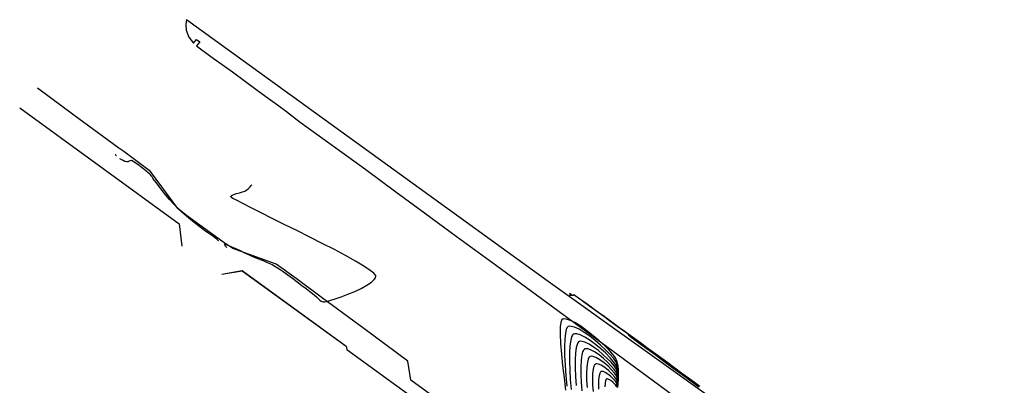
# Model space of a CAD drawing. Units: metres. Extents: x 258681 to 275242, y 8664333 to 8668537.
# Drawn here: x 258930 to 259150, y 8665514 to 8665596 of the extents above; entities that cross this region are included whole.
import ezdxf

# ---------------------------------------------------------------- set-up
doc = ezdxf.new("R2010")
doc.units = ezdxf.units.M
for name, color, linetype in [('0 CASCO BD', 252, 'Continuous'), ('01_PTO', 7, 'Continuous'), ('05_PERF', 7, 'Continuous'), ('TOP_Veredas', 252, 'Continuous')]:
    doc.layers.add(name, color=color, linetype=linetype)
doc.layers.add('02_TIN Mn', color=7, linetype='Continuous', true_color=0x757500)
doc.layers.add('02_TIN My', color=7, linetype='Continuous', true_color=0xad5700)

# ---------------------------------------------------------------- blocks, each defined once
blk = doc.blocks.new('LOTES')
at = {"layer": 'TOP_Veredas', "flags": 128}
for points in [[(268967.25, 8665596), (268967.09, 8665594.95), (268967.2, 8665593.67), (268967.76, 8665592.07), (268968.83, 8665590.72), (268969.51, 8665591.59), (268970.2, 8665591.05), (268969.48, 8665590.12), (268972.72, 8665587.78), (268977.51, 8665584.33), (268983.09, 8665580.22), (268985.02, 8665578.8), (268987.6, 8665576.96), (268989.66, 8665575.44), (268992.72, 8665573.1), (269001.99, 8665566.37), (269007.35, 8665562.47), (269014.12, 8665557.47), (269018.01, 8665554.62), (269027.64, 8665547.56), (269036.6, 8665541.01), (269045.55, 8665534.41), (269066.37, 8665519.14), (269084.2, 8665506.03)], [(269086.94, 8665509.72), (269048.2, 8665537.4), (268967.25, 8665596)], [(269025.96, 8665509.15), (269017.44, 8665515.35), (269016.77, 8665519.59), (269006.94, 8665526.88), (268997.71, 8665533.66), (268991.79, 8665538.07), (268987.29, 8665541.28), (268977.62, 8665544.83), (268975.34, 8665546.3), (268967.26, 8665552.16), (268965.32, 8665553.72), (268959.2, 8665562), (268953.2, 8665566.48), (268952.07, 8665567.27), (268942.03, 8665574.62), (268933.87, 8665580.66)], [(268929.91, 8665576.25), (268965.6, 8665550.28), (268966.22, 8665545.33)], [(268975.18, 8665539.04), (268979.73, 8665539.84), (269002.99, 8665522.93), (269003.15, 8665522.2), (269025.49, 8665505.96), (269049.71, 8665488.26), (269061.12, 8665479.73), (269062.11, 8665476.84), (269063.69, 8665475.58), (269064.42, 8665476.02), (269065.19, 8665475.73), (269065.19, 8665475.29), (269064.42, 8665473.83), (269067.8, 8665471.22), (269068.18, 8665471.63), (269068.46, 8665472.2), (269071.42, 8665472.27), (269087.09, 8665460.83), (269113.51, 8665441.46), (269136.55, 8665424.53), (269152.99, 8665412.16)]]:
    blk.add_lwpolyline(points, dxfattribs=at)
blk = doc.blocks.new('LOTESS')
at = {"layer": 'TOP_Veredas', "linetype": 'Continuous'}
blk.add_blockref('LOTES', (0, 0), dxfattribs=at)
blk = doc.blocks.new('TIN 023')
at = {"layer": '02_TIN Mn', "linetype": 'Continuous', "lineweight": -3}
for points, elevation in [([(259053, 8665534.81), (259053, 8665534.81), (259052.99, 8665534.8), (259052.98, 8665534.79), (259053.08, 8665534.75), (259053.26, 8665534.66), (259053.36, 8665534.55), (259053.25, 8665534.46), (259053.05, 8665534.4), (259052.95, 8665534.34), (259053.19, 8665534.32), (259053.62, 8665534.35), (259053.86, 8665534.38), (259053.9, 8665534.44), (259053.94, 8665534.49), (259054.22, 8665534.29), (259054.98, 8665533.75), (259056.11, 8665532.93), (259057.5, 8665531.92), (259059.06, 8665530.79), (259060.68, 8665529.62), (259062.24, 8665528.48), (259063.66, 8665527.45), (259064.81, 8665526.62), (259065.59, 8665526.04), (259065.9, 8665525.81), (259066.01, 8665525.67), (259066.09, 8665525.55), (259066.18, 8665525.43), (259066.31, 8665525.3), (259066.46, 8665525.18), (259066.76, 8665524.96), (259067.56, 8665524.37), (259068.77, 8665523.48), (259070.32, 8665522.35), (259072.11, 8665521.04), (259074.07, 8665519.6), (259076.11, 8665518.1), (259078.16, 8665516.61), (259080.13, 8665515.17), (259081.93, 8665513.84)], 23), ([(259082.14, 8665513.92), (259080.97, 8665514.78), (259079.62, 8665515.77), (259078.14, 8665516.85), (259076.58, 8665518), (259074.96, 8665519.18), (259073.34, 8665520.37), (259071.75, 8665521.53), (259070.24, 8665522.64), (259068.84, 8665523.66), (259067.6, 8665524.57), (259066.56, 8665525.33), (259065.43, 8665526.15), (259064.26, 8665527), (259063.07, 8665527.87), (259061.88, 8665528.73), (259060.71, 8665529.58), (259059.57, 8665530.41), (259058.5, 8665531.18), (259057.51, 8665531.9), (259056.61, 8665532.55), (259055.84, 8665533.11), (259055.21, 8665533.57)], 23), ([(259063.78, 8665513.75), (259063.78, 8665514.23), (259063.79, 8665514.6), (259063.84, 8665515.18), (259063.91, 8665515.9), (259063.96, 8665516.73), (259063.95, 8665517.63), (259063.85, 8665518.56), (259063.64, 8665519.46), (259063.28, 8665520.31), (259062.77, 8665521.02), (259061.95, 8665521.94), (259060.89, 8665523), (259059.64, 8665524.13), (259058.29, 8665525.29), (259056.88, 8665526.39), (259055.48, 8665527.38), (259054.17, 8665528.2), (259052.99, 8665528.77), (259052.21, 8665529.02), (259051.72, 8665529.05), (259051.46, 8665529), (259051.35, 8665528.95), (259051.27, 8665528.89), (259051.15, 8665528.7), (259051, 8665528.22), (259050.89, 8665527.25), (259050.88, 8665525.61), (259050.98, 8665523.55), (259051.17, 8665521.18), (259051.43, 8665518.59), (259051.75, 8665515.87), (259052.1, 8665513.12)], 23), ([(259063.79, 8665513.68), (259063.86, 8665514.5), (259063.94, 8665515.45), (259063.97, 8665516.47), (259063.92, 8665517.52), (259063.71, 8665518.54), (259063.31, 8665519.51), (259062.79, 8665520.26), (259062.02, 8665521.16), (259061.06, 8665522.15), (259059.94, 8665523.18), (259058.74, 8665524.21), (259057.5, 8665525.17), (259056.27, 8665526.02), (259055.11, 8665526.71), (259054.08, 8665527.18), (259053.37, 8665527.37), (259052.93, 8665527.38), (259052.69, 8665527.33), (259052.58, 8665527.28), (259052.51, 8665527.22), (259052.38, 8665527.06), (259052.21, 8665526.66), (259052.04, 8665525.87), (259051.91, 8665524.52), (259051.86, 8665522.83), (259051.88, 8665520.87), (259051.98, 8665518.7), (259052.14, 8665516.4), (259052.35, 8665514.02)], 23.5), ([(259063.53, 8665513.96), (259063.58, 8665514.71), (259063.69, 8665515.49), (259063.78, 8665516.28), (259063.81, 8665517.08), (259063.68, 8665517.89), (259063.35, 8665518.7), (259062.83, 8665519.45), (259062.06, 8665520.35), (259061.08, 8665521.34), (259059.97, 8665522.35), (259058.78, 8665523.34), (259057.57, 8665524.22), (259056.41, 8665524.96), (259055.36, 8665525.47), (259054.63, 8665525.69), (259054.18, 8665525.71), (259053.93, 8665525.66), (259053.82, 8665525.6), (259053.75, 8665525.55), (259053.61, 8665525.39), (259053.43, 8665525.01), (259053.24, 8665524.27), (259053.07, 8665523.01), (259052.97, 8665521.44), (259052.95, 8665519.62), (259053.01, 8665517.61), (259053.13, 8665515.48), (259053.33, 8665513.28)], 24), ([(259063.47, 8665514.08), (259063.55, 8665514.84), (259063.68, 8665515.58), (259063.76, 8665516.33), (259063.7, 8665517.1), (259063.39, 8665517.9), (259062.94, 8665518.55), (259062.27, 8665519.34), (259061.42, 8665520.21), (259060.46, 8665521.11), (259059.43, 8665521.97), (259058.38, 8665522.75), (259057.37, 8665523.39), (259056.44, 8665523.84), (259055.8, 8665524.02), (259055.39, 8665524.03), (259055.16, 8665523.98), (259055.06, 8665523.93), (259054.98, 8665523.88), (259054.85, 8665523.72), (259054.67, 8665523.34), (259054.48, 8665522.62), (259054.31, 8665521.38), (259054.22, 8665519.86), (259054.21, 8665518.1), (259054.28, 8665516.18), (259054.43, 8665514.15)], 24.5), ([(259063.53, 8665513.75), (259063.63, 8665514.37), (259063.72, 8665514.99), (259063.7, 8665515.63), (259063.47, 8665516.29), (259063.05, 8665516.89), (259062.4, 8665517.63), (259061.59, 8665518.43), (259060.7, 8665519.22), (259059.77, 8665519.9), (259058.89, 8665520.41), (259058.26, 8665520.64), (259057.86, 8665520.68), (259057.63, 8665520.63), (259057.53, 8665520.59), (259057.46, 8665520.54), (259057.33, 8665520.39), (259057.16, 8665520.04), (259056.99, 8665519.38), (259056.84, 8665518.27), (259056.77, 8665516.91), (259056.8, 8665515.37), (259056.91, 8665513.71)], 25.5), ([(259063.63, 8665513.95), (259063.71, 8665514.45), (259063.69, 8665514.95), (259063.51, 8665515.48), (259063.11, 8665516.04), (259062.48, 8665516.74), (259061.71, 8665517.47), (259060.87, 8665518.15), (259060.05, 8665518.68), (259059.45, 8665518.93), (259059.07, 8665518.99), (259058.86, 8665518.96), (259058.76, 8665518.91), (259058.7, 8665518.87), (259058.59, 8665518.74), (259058.44, 8665518.43), (259058.28, 8665517.83), (259058.15, 8665516.83), (259058.1, 8665515.61), (259058.13, 8665514.24), (259058.26, 8665512.78)], 26), ([(259063.68, 8665513.75), (259063.7, 8665514.21), (259063.55, 8665514.68), (259063.25, 8665515.09), (259062.78, 8665515.61), (259062.2, 8665516.16), (259061.58, 8665516.67), (259060.96, 8665517.07), (259060.52, 8665517.25), (259060.23, 8665517.3), (259060.07, 8665517.27), (259060, 8665517.24), (259059.95, 8665517.21), (259059.85, 8665517.09), (259059.73, 8665516.83), (259059.59, 8665516.32), (259059.48, 8665515.48), (259059.44, 8665514.45), (259059.49, 8665513.3)], 26.5), ([(259063.58, 8665513.87), (259063.27, 8665514.28), (259062.77, 8665514.78), (259062.2, 8665515.25), (259061.75, 8665515.51), (259061.46, 8665515.6), (259061.3, 8665515.6), (259061.24, 8665515.57), (259061.19, 8665515.54), (259061.11, 8665515.43), (259061.01, 8665515.17), (259060.92, 8665514.66), (259060.86, 8665513.83)], 27)]:
    blk.add_lwpolyline(points, dxfattribs=dict(at, elevation=elevation))
at = {"layer": '02_TIN My', "linetype": 'Continuous', "lineweight": -3}
for points, elevation in [([(258951.54, 8665565.54), (258951.53, 8665565.56), (258951.49, 8665565.61), (258951.43, 8665565.71), (258951.38, 8665565.78), (258951.32, 8665565.78), (258951.27, 8665565.78)], 22.5), ([(258974.47, 8665546.51), (258974.36, 8665546.59), (258974.12, 8665546.78), (258973.72, 8665547.08), (258973.11, 8665547.53), (258972.25, 8665548.16), (258971.3, 8665548.86), (258970.3, 8665549.6), (258969.27, 8665550.39), (258968.23, 8665551.21), (258967.21, 8665552.05), (258966.23, 8665552.89), (258965.33, 8665553.74), (258964.38, 8665554.71), (258963.47, 8665555.73), (258962.61, 8665556.75), (258961.81, 8665557.74), (258961.11, 8665558.65), (258960.5, 8665559.46), (258960.03, 8665560.11), (258959.69, 8665560.57), (258959.52, 8665560.8), (258959.32, 8665561.05), (258959.17, 8665561.26), (258958.95, 8665561.49), (258958.66, 8665561.74), (258958.11, 8665562.19), (258957.39, 8665562.75), (258956.61, 8665563.34), (258955.87, 8665563.89), (258955.28, 8665564.29), (258954.93, 8665564.46), (258954.65, 8665564.44), (258954.41, 8665564.33), (258954.16, 8665564.2), (258953.86, 8665564.16), (258953.47, 8665564.26), (258953.05, 8665564.46), (258952.65, 8665564.69), (258952.34, 8665564.86)], 22.5), ([(258976.26, 8665545.02), (258976.23, 8665545.06), (258976.15, 8665545.16), (258976.01, 8665545.34), (258975.82, 8665545.59), (258975.77, 8665545.81), (258975.97, 8665545.77), (258976.47, 8665545.57), (258977.19, 8665545.26), (258978.08, 8665544.86), (258979.07, 8665544.4), (258980.1, 8665543.93), (258981.12, 8665543.46), (258982.05, 8665543.04), (258982.95, 8665542.66), (258983.71, 8665542.35), (258984.38, 8665542.09), (258985.01, 8665541.83), (258985.66, 8665541.54), (258986.39, 8665541.18), (258987.24, 8665540.71), (258987.98, 8665540.24), (258988.88, 8665539.63), (258989.89, 8665538.91), (258990.95, 8665538.13), (258992.03, 8665537.32), (258993.06, 8665536.54), (258994.02, 8665535.81), (258994.83, 8665535.18), (258995.47, 8665534.69), (258995.88, 8665534.38), (258996.36, 8665533.97), (258996.73, 8665533.58), (258997.07, 8665533.24), (258997.37, 8665533.03), (258997.64, 8665532.92), (258997.85, 8665532.87), (258997.96, 8665532.86), (258998.02, 8665532.86), (258998.2, 8665532.88), (258998.6, 8665532.96), (258999.33, 8665533.15), (259000.5, 8665533.51), (259001.88, 8665533.99), (259003.37, 8665534.56), (259004.89, 8665535.19), (259006.33, 8665535.88), (259007.62, 8665536.59), (259008.65, 8665537.3), (259009.24, 8665537.85), (259009.51, 8665538.26), (259009.59, 8665538.51), (259009.61, 8665538.64), (259009.59, 8665538.72), (259009.49, 8665538.92), (259009.15, 8665539.29), (259008.38, 8665539.91), (259006.95, 8665540.86), (259005.08, 8665541.97), (259002.85, 8665543.2), (259000.35, 8665544.54), (258997.64, 8665545.94), (258994.82, 8665547.37), (258991.96, 8665548.8), (258989.14, 8665550.2), (258986.43, 8665551.54), (258983.93, 8665552.77), (258981.7, 8665553.88), (258979.83, 8665554.83), (258978.4, 8665555.58), (258977.63, 8665556.02), (258977.28, 8665556.24), (258977.18, 8665556.33), (258977.17, 8665556.36), (258977.18, 8665556.43), (258977.24, 8665556.56), (258977.43, 8665556.72), (258977.82, 8665556.9), (258978.45, 8665557.09), (258979.14, 8665557.26), (258979.79, 8665557.44), (258980.29, 8665557.66), (258980.72, 8665557.96), (258981.09, 8665558.26), (258981.39, 8665558.55), (258981.66, 8665558.82), (258981.88, 8665559.03)], 22.5), ([(259063.49, 8665513.83), (259063.56, 8665514.47), (259063.68, 8665515.11), (259063.75, 8665515.75), (259063.69, 8665516.41), (259063.43, 8665517.09), (259062.99, 8665517.72), (259062.33, 8665518.5), (259061.5, 8665519.34), (259060.57, 8665520.19), (259059.58, 8665520.99), (259058.6, 8665521.66), (259057.69, 8665522.14), (259057.05, 8665522.34), (259056.63, 8665522.36), (259056.4, 8665522.31), (259056.29, 8665522.26), (259056.22, 8665522.21), (259056.08, 8665522.05), (259055.9, 8665521.68), (259055.71, 8665520.98), (259055.55, 8665519.79), (259055.48, 8665518.33), (259055.48, 8665516.67), (259055.57, 8665514.86), (259055.75, 8665512.98)], 25)]:
    blk.add_lwpolyline(points, dxfattribs=dict(at, elevation=elevation))

msp = doc.modelspace()

# ---------------------------------------------------------------- linework, layer by layer
at = {"layer": '01_PTO', "color": 3}
msp.add_lwpolyline([(258975.184, 8665539.042), (258979.726, 8665539.836), (259002.987, 8665522.932), (259003.146, 8665522.202), (259025.486, 8665505.963), (259049.707, 8665488.258), (259061.121, 8665479.734), (259062.106, 8665476.845), (259063.694, 8665475.575), (259064.425, 8665476.019), (259065.187, 8665475.734), (259065.187, 8665475.289), (259064.425, 8665473.829), (259067.798, 8665471.219), (259068.179, 8665471.631), (259068.465, 8665472.203), (259071.419, 8665472.266), (259087.091, 8665460.828), (259113.509, 8665441.464), (259136.55, 8665424.528), (259152.987, 8665412.161)], dxfattribs=at)

# ---------------------------------------------------------------- block references
at = {"layer": '0 CASCO BD'}
msp.add_blockref('LOTESS', (-10000, 0), dxfattribs=at)
at = {"layer": '05_PERF'}
msp.add_blockref('TIN 023', (0, 0), dxfattribs=at)

doc.saveas('drawing.dxf')
